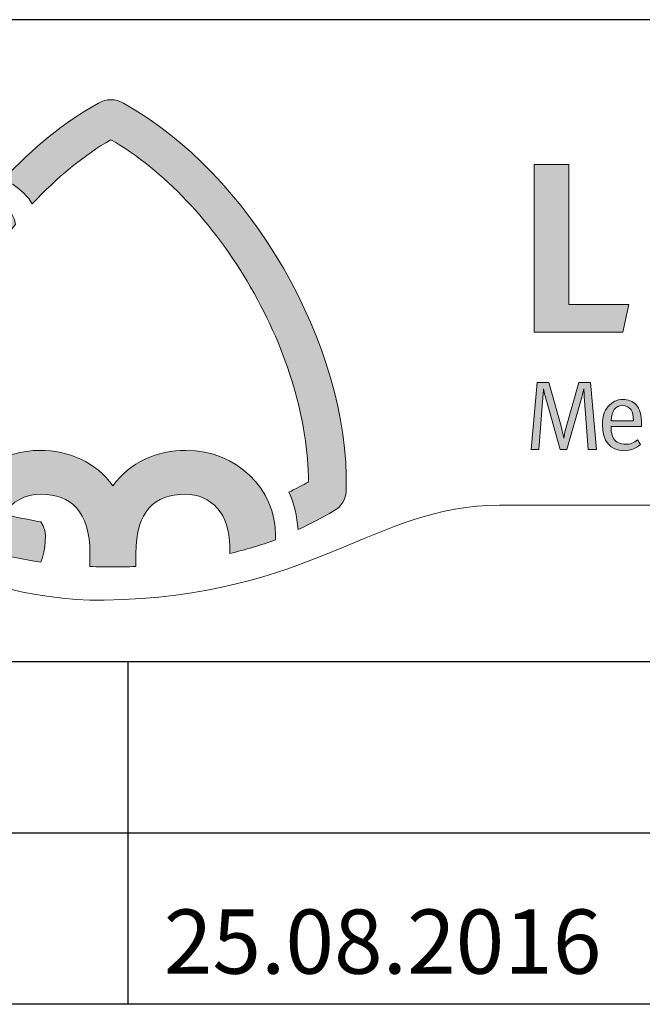
# Model space of a CAD drawing. Extents: x -1417600 to 544198, y -330049 to 34868.
# Drawn here: x 18752 to 19050, y 10091 to 10563 of the extents above; entities that cross this region are included whole.
import ezdxf

# ---------------------------------------------------------------- set-up
doc = ezdxf.new("R2010")
doc.units = 0
doc.header["$LTSCALE"] = 25
doc.header["$MEASUREMENT"] = 0
for name, color, linetype in [('FELDTEXT', 7, 'CONTINUOUS'), ('LinieM - Logo', 7, 'CONTINUOUS'), ('ZEICHENFELD', 7, 'CONTINUOUS'), ('ZEICHNUNG', 1, 'CONTINUOUS')]:
    doc.layers.add(name, color=color, linetype=linetype)
doc.styles.add('ROMANS', font='romans')

# ---------------------------------------------------------------- blocks, each defined once
blk = doc.blocks.new('Linie M - Logo')
at = {"layer": 'LinieM - Logo', "lineweight": 5}
h = blk.add_hatch(color=253, dxfattribs=at)
h.dxf.hatch_style = 2
edge = h.paths.add_edge_path()
edge.add_spline(control_points=[(16.292, 12.999), (16.127, 13.112), (15.863, 13.112), (15.698, 12.999), (14.882, 12.552), (14.112, 11.922), (13.424, 11.175), (13.48, 11.15), (13.534, 11.123), (13.585, 11.094), (13.762, 10.99), (13.942, 10.846), (14.078, 10.641), (14.09, 10.624), (14.101, 10.606), (14.111, 10.587), (14.697, 11.219), (15.334, 11.743), (15.995, 12.126), (17.262, 11.391), (18.445, 10.143), (19.339, 8.595), (20.233, 7.047), (20.722, 5.398), (20.725, 3.934), (20.707, 3.923), (20.688, 3.912), (20.67, 3.902), (20.67, 3.902), (20.669, 3.902), (20.669, 3.902), (20.669, 3.902), (20.668, 3.901), (20.668, 3.901), (20.535, 3.826), (20.397, 3.756), (20.256, 3.688), (20.38, 3.41), (20.455, 3.107), (20.474, 2.791), (20.774, 2.925), (21.061, 3.075), (21.333, 3.24), (21.513, 3.326), (21.645, 3.555), (21.63, 3.754), (21.706, 7.202), (19.316, 11.342), (16.292, 12.999)], knot_values=[0, 0, 0, 0, 1, 1, 1, 2, 2, 2, 3, 3, 3, 4, 4, 4, 5, 5, 5, 6, 6, 6, 7, 7, 7, 8, 8, 8, 9, 9, 9, 10, 10, 10, 11, 11, 11, 12, 12, 12, 13, 13, 13, 14, 14, 14, 15, 15, 15, 16, 16, 16, 16], degree=3, periodic=0)
h = blk.add_hatch(color=253, dxfattribs=at)
h.dxf.hatch_style = 2
h.paths.add_polyline_path([(26.131, 11.529), (26.957, 11.529), (26.957, 8.184), (28.395, 8.184), (28.251, 7.514), (26.131, 7.514)])
h = blk.add_hatch(color=253, dxfattribs=at)
h.dxf.hatch_style = 2
edge = h.paths.add_edge_path()
edge.add_spline(control_points=[(17.79, 4.686), (17.116, 4.686), (16.441, 4.411), (16.042, 3.837), (15.642, 4.411), (14.968, 4.686), (14.294, 4.686), (13.406, 4.686), (12.676, 4.199), (12.342, 3.503), (12.086, 3.605), (11.844, 3.722), (11.622, 3.858), (11.476, 3.928), (11.368, 4.114), (11.38, 4.276), (11.337, 6.211), (12.33, 8.474), (13.708, 10.097), (13.708, 10.412), (13.241, 10.712), (12.984, 10.712), (11.367, 8.722), (10.309, 6.088), (10.361, 3.766), (10.345, 3.566), (10.479, 3.335), (10.66, 3.248), (11.705, 2.613), (12.978, 2.202), (14.319, 2.013), (14.413, 2.293), (14.501, 2.749), (14.319, 2.975), (14.025, 3.027), (13.729, 3.087), (13.438, 3.158), (13.623, 3.462), (13.93, 3.637), (14.319, 3.637), (15.03, 3.637), (15.492, 3.237), (15.492, 2.213), (15.492, 2.213), (15.492, 1.906), (15.492, 1.906), (15.587, 1.902), (15.683, 1.899), (15.778, 1.897), (15.778, 1.897), (16.305, 1.897), (16.305, 1.897), (16.401, 1.899), (16.496, 1.902), (16.591, 1.906), (16.591, 1.906), (16.591, 2.213), (16.591, 2.213), (16.591, 3.237), (17.053, 3.637), (17.765, 3.637), (18.414, 3.637), (18.839, 3.15), (18.839, 2.388), (18.839, 2.388), (18.839, 2.217), (18.839, 2.217), (19.216, 2.307), (19.584, 2.416), (19.938, 2.545), (19.938, 2.545), (19.938, 2.638), (19.938, 2.638), (19.938, 3.762), (19.014, 4.686), (17.79, 4.686)], knot_values=[0, 0, 0, 0, 1, 1, 1, 2, 2, 2, 3, 3, 3, 4, 4, 4, 5, 5, 5, 6, 6, 6, 7, 7, 7, 8, 8, 8, 9, 9, 9, 10, 10, 10, 11, 11, 11, 12, 12, 12, 13, 13, 13, 14, 14, 14, 15, 15, 15, 16, 16, 16, 17, 17, 17, 18, 18, 18, 19, 19, 19, 20, 20, 20, 21, 21, 21, 22, 22, 22, 23, 23, 23, 24, 24, 24, 25, 25, 25, 25], degree=3, periodic=0)
h = blk.add_hatch(color=253, dxfattribs=at)
h.dxf.hatch_style = 2
edge = h.paths.add_edge_path()
edge.add_spline(control_points=[(26.199, 6.312), (26.199, 6.312), (26.48, 6.312), (26.48, 6.312), (26.48, 6.312), (26.773, 5.263), (26.773, 5.263), (26.803, 5.15), (26.815, 5.106), (26.836, 4.982), (26.861, 5.118), (26.873, 5.162), (26.894, 5.244), (26.894, 5.244), (27.196, 6.312), (27.196, 6.312), (27.196, 6.312), (27.48, 6.312), (27.48, 6.312), (27.48, 6.312), (27.618, 4.706), (27.618, 4.706), (27.618, 4.706), (27.426, 4.706), (27.426, 4.706), (27.426, 4.706), (27.332, 5.883), (27.332, 5.883), (27.325, 5.986), (27.32, 6.157), (27.32, 6.157), (27.304, 6.078), (27.276, 5.968), (27.257, 5.904), (27.257, 5.904), (26.913, 4.706), (26.913, 4.706), (26.913, 4.706), (26.749, 4.706), (26.749, 4.706), (26.749, 4.706), (26.431, 5.846), (26.431, 5.846), (26.398, 5.968), (26.374, 6.047), (26.351, 6.16), (26.351, 6.16), (26.339, 5.947), (26.332, 5.848), (26.332, 5.848), (26.243, 4.706), (26.243, 4.706), (26.243, 4.706), (26.058, 4.706), (26.058, 4.706), (26.058, 4.706), (26.199, 6.312), (26.199, 6.312)], knot_values=[0, 0, 0, 0, 1, 1, 1, 2, 2, 2, 3, 3, 3, 4, 4, 4, 5, 5, 5, 6, 6, 6, 7, 7, 7, 8, 8, 8, 9, 9, 9, 10, 10, 10, 11, 11, 11, 12, 12, 12, 13, 13, 13, 14, 14, 14, 15, 15, 15, 16, 16, 16, 17, 17, 17, 18, 18, 18, 19, 19, 19, 19], degree=3, periodic=0)
h = blk.add_hatch(color=253, dxfattribs=at)
h.dxf.hatch_style = 2
edge = h.paths.add_edge_path()
edge.add_spline(control_points=[(28.603, 4.942), (28.603, 4.942), (28.673, 4.825), (28.673, 4.825), (28.57, 4.731), (28.43, 4.68), (28.28, 4.68), (27.957, 4.68), (27.762, 4.914), (27.762, 5.3), (27.762, 5.497), (27.802, 5.626), (27.903, 5.74), (27.997, 5.851), (28.111, 5.904), (28.252, 5.904), (28.378, 5.904), (28.491, 5.86), (28.568, 5.776), (28.669, 5.673), (28.697, 5.563), (28.701, 5.284), (28.701, 5.284), (28.701, 5.258), (28.701, 5.258), (28.701, 5.258), (27.973, 5.258), (27.973, 5.258), (27.973, 5.258), (27.973, 5.23), (27.973, 5.23), (27.973, 5.12), (27.987, 5.036), (28.027, 4.975), (28.093, 4.874), (28.2, 4.832), (28.317, 4.832), (28.43, 4.832), (28.521, 4.867), (28.603, 4.942)], knot_values=[0, 0, 0, 0, 1, 1, 1, 2, 2, 2, 3, 3, 3, 4, 4, 4, 5, 5, 5, 6, 6, 6, 7, 7, 7, 8, 8, 8, 9, 9, 9, 10, 10, 10, 11, 11, 11, 12, 12, 12, 13, 13, 13, 13], degree=3, periodic=0)
edge = h.paths.add_edge_path()
edge.add_spline(control_points=[(27.973, 5.396), (27.973, 5.396), (28.507, 5.396), (28.507, 5.396), (28.505, 5.523), (28.488, 5.6), (28.453, 5.656), (28.413, 5.72), (28.331, 5.759), (28.242, 5.759), (28.076, 5.759), (27.982, 5.637), (27.973, 5.396)], knot_values=[0, 0, 0, 0, 1, 1, 1, 2, 2, 2, 3, 3, 3, 4, 4, 4, 4], degree=3, periodic=0)
at = {"layer": 'LinieM - Logo', "color": 253, "lineweight": 5}
blk.add_lwpolyline([(26.131, 11.529), (26.957, 11.529), (26.957, 8.184), (28.395, 8.184), (28.251, 7.514), (26.131, 7.514), (26.131, 11.529)], dxfattribs=at)
for points, knots in [([(16.292, 12.999), (16.127, 13.112), (15.863, 13.112), (15.698, 12.999), (14.882, 12.552), (14.112, 11.922), (13.424, 11.175), (13.48, 11.15), (13.534, 11.123), (13.585, 11.094), (13.762, 10.99), (13.942, 10.846), (14.078, 10.641), (14.09, 10.624), (14.101, 10.606), (14.111, 10.587), (14.697, 11.219), (15.334, 11.743), (15.995, 12.126), (17.262, 11.391), (18.445, 10.143), (19.339, 8.595), (20.233, 7.047), (20.722, 5.398), (20.725, 3.934), (20.707, 3.923), (20.688, 3.912), (20.67, 3.902), (20.67, 3.902), (20.669, 3.902), (20.669, 3.902), (20.669, 3.902), (20.668, 3.901), (20.668, 3.901), (20.535, 3.826), (20.397, 3.756), (20.256, 3.688), (20.38, 3.41), (20.455, 3.107), (20.474, 2.791), (20.774, 2.925), (21.061, 3.075), (21.333, 3.24), (21.513, 3.326), (21.645, 3.555), (21.63, 3.754), (21.706, 7.202), (19.316, 11.342), (16.292, 12.999)], [0, 0, 0, 0, 1, 1, 1, 2, 2, 2, 3, 3, 3, 4, 4, 4, 5, 5, 5, 6, 6, 6, 7, 7, 7, 8, 8, 8, 9, 9, 9, 10, 10, 10, 11, 11, 11, 12, 12, 12, 13, 13, 13, 14, 14, 14, 15, 15, 15, 16, 16, 16, 16]), ([(17.79, 4.686), (17.116, 4.686), (16.441, 4.411), (16.042, 3.837), (15.642, 4.411), (14.968, 4.686), (14.294, 4.686), (13.406, 4.686), (12.676, 4.199), (12.342, 3.503), (12.086, 3.605), (11.844, 3.722), (11.622, 3.858), (11.476, 3.928), (11.368, 4.114), (11.38, 4.276), (11.337, 6.211), (12.33, 8.474), (13.708, 10.097), (13.708, 10.412), (13.241, 10.712), (12.984, 10.712), (11.367, 8.722), (10.309, 6.088), (10.361, 3.766), (10.345, 3.566), (10.479, 3.335), (10.66, 3.248), (11.705, 2.613), (12.978, 2.202), (14.319, 2.013), (14.413, 2.293), (14.501, 2.749), (14.319, 2.975), (14.025, 3.027), (13.729, 3.087), (13.438, 3.158), (13.623, 3.462), (13.93, 3.637), (14.319, 3.637), (15.03, 3.637), (15.492, 3.237), (15.492, 2.213), (15.492, 2.213), (15.492, 1.906), (15.492, 1.906), (15.587, 1.902), (15.683, 1.899), (15.778, 1.897), (15.778, 1.897), (16.305, 1.897), (16.305, 1.897), (16.401, 1.899), (16.496, 1.902), (16.591, 1.906), (16.591, 1.906), (16.591, 2.213), (16.591, 2.213), (16.591, 3.237), (17.053, 3.637), (17.765, 3.637), (18.414, 3.637), (18.839, 3.15), (18.839, 2.388), (18.839, 2.388), (18.839, 2.217), (18.839, 2.217), (19.216, 2.307), (19.584, 2.416), (19.938, 2.545), (19.938, 2.545), (19.938, 2.638), (19.938, 2.638), (19.938, 3.762), (19.014, 4.686), (17.79, 4.686)], [0, 0, 0, 0, 1, 1, 1, 2, 2, 2, 3, 3, 3, 4, 4, 4, 5, 5, 5, 6, 6, 6, 7, 7, 7, 8, 8, 8, 9, 9, 9, 10, 10, 10, 11, 11, 11, 12, 12, 12, 13, 13, 13, 14, 14, 14, 15, 15, 15, 16, 16, 16, 17, 17, 17, 18, 18, 18, 19, 19, 19, 20, 20, 20, 21, 21, 21, 22, 22, 22, 23, 23, 23, 24, 24, 24, 25, 25, 25, 25]), ([(26.199, 6.312), (26.199, 6.312), (26.48, 6.312), (26.48, 6.312), (26.48, 6.312), (26.773, 5.263), (26.773, 5.263), (26.803, 5.15), (26.815, 5.106), (26.836, 4.982), (26.861, 5.118), (26.873, 5.162), (26.894, 5.244), (26.894, 5.244), (27.196, 6.312), (27.196, 6.312), (27.196, 6.312), (27.48, 6.312), (27.48, 6.312), (27.48, 6.312), (27.618, 4.706), (27.618, 4.706), (27.618, 4.706), (27.426, 4.706), (27.426, 4.706), (27.426, 4.706), (27.332, 5.883), (27.332, 5.883), (27.325, 5.986), (27.32, 6.157), (27.32, 6.157), (27.304, 6.078), (27.276, 5.968), (27.257, 5.904), (27.257, 5.904), (26.913, 4.706), (26.913, 4.706), (26.913, 4.706), (26.749, 4.706), (26.749, 4.706), (26.749, 4.706), (26.431, 5.846), (26.431, 5.846), (26.398, 5.968), (26.374, 6.047), (26.351, 6.16), (26.351, 6.16), (26.339, 5.947), (26.332, 5.848), (26.332, 5.848), (26.243, 4.706), (26.243, 4.706), (26.243, 4.706), (26.058, 4.706), (26.058, 4.706), (26.058, 4.706), (26.199, 6.312), (26.199, 6.312)], [0, 0, 0, 0, 1, 1, 1, 2, 2, 2, 3, 3, 3, 4, 4, 4, 5, 5, 5, 6, 6, 6, 7, 7, 7, 8, 8, 8, 9, 9, 9, 10, 10, 10, 11, 11, 11, 12, 12, 12, 13, 13, 13, 14, 14, 14, 15, 15, 15, 16, 16, 16, 17, 17, 17, 18, 18, 18, 19, 19, 19, 19]), ([(28.603, 4.942), (28.603, 4.942), (28.673, 4.825), (28.673, 4.825), (28.57, 4.731), (28.43, 4.68), (28.28, 4.68), (27.957, 4.68), (27.762, 4.914), (27.762, 5.3), (27.762, 5.497), (27.802, 5.626), (27.903, 5.74), (27.997, 5.851), (28.111, 5.904), (28.252, 5.904), (28.378, 5.904), (28.491, 5.86), (28.568, 5.776), (28.669, 5.673), (28.697, 5.563), (28.701, 5.284), (28.701, 5.284), (28.701, 5.258), (28.701, 5.258), (28.701, 5.258), (27.973, 5.258), (27.973, 5.258), (27.973, 5.258), (27.973, 5.23), (27.973, 5.23), (27.973, 5.12), (27.987, 5.036), (28.027, 4.975), (28.093, 4.874), (28.2, 4.832), (28.317, 4.832), (28.43, 4.832), (28.521, 4.867), (28.603, 4.942)], [0, 0, 0, 0, 1, 1, 1, 2, 2, 2, 3, 3, 3, 4, 4, 4, 5, 5, 5, 6, 6, 6, 7, 7, 7, 8, 8, 8, 9, 9, 9, 10, 10, 10, 11, 11, 11, 12, 12, 12, 13, 13, 13, 13]), ([(27.973, 5.396), (27.973, 5.396), (28.507, 5.396), (28.507, 5.396), (28.505, 5.523), (28.488, 5.6), (28.453, 5.656), (28.413, 5.72), (28.331, 5.759), (28.242, 5.759), (28.076, 5.759), (27.982, 5.637), (27.973, 5.396)], [0, 0, 0, 0, 1, 1, 1, 2, 2, 2, 3, 3, 3, 4, 4, 4, 4])]:
    blk.add_open_spline(points, degree=3, knots=knots, dxfattribs=at)
at = {"layer": 'LinieM - Logo', "color": 253, "lineweight": 9}
for points in [[(15.83, 1.102), (12.204, 1.05), (9.544, 3.375), (6.737, 3.375)], [(25.301, 3.375), (22.295, 3.375), (20.821, 1.174), (15.83, 1.102)], [(48, 3.375), (48, 3.375), (25.301, 3.375), (25.301, 3.375)]]:
    blk.add_open_spline(points, degree=3, dxfattribs=at)

msp = doc.modelspace()

# ---------------------------------------------------------------- linework, layer by layer
at = {"layer": 'ZEICHENFELD'}
for p, q in [((21304.58, 10562.92), (18475.34, 10562.92)), ((19459.42, 10255.39), (18475.34, 10255.39)), ((18803.37, 10255.39), (18803.37, 10091.38)), ((21304.58, 10173.38), (18475.34, 10173.38)), ((21304.58, 10091.38), (17224.73, 10091.38))]:
    msp.add_line(p, q, dxfattribs=at)

# ---------------------------------------------------------------- block references
at = {"layer": 'ZEICHNUNG', "xscale": 20, "yscale": 20, "zscale": 20}
msp.add_blockref('Linie M - Logo', (18475.34, 10262.92), dxfattribs=at)

# ---------------------------------------------------------------- texts
at = {"layer": 'FELDTEXT', "style": 'ROMANS'}
msp.add_text('25.08.2016', height=30.753, dxfattribs=at).set_placement((18820.55, 10106.03))

doc.saveas('drawing.dxf')
